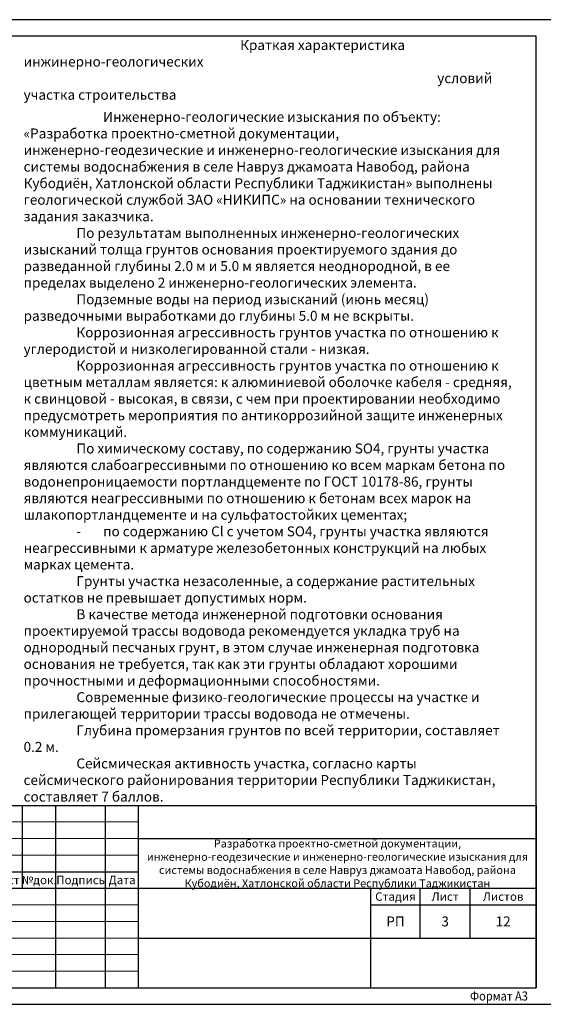
# Model space of a CAD drawing. Units: inches. Extents: x -1411 to 77271, y 72 to 1456.
# Drawn here: x 108 to 266, y 90 to 387 of the extents above; entities that cross this region are included whole.
import ezdxf

# ---------------------------------------------------------------- set-up
doc = ezdxf.new("R2010")
doc.units = ezdxf.units.IN
doc.header["$LTSCALE"] = 48
doc.header["$MEASUREMENT"] = 0
doc.layers.add('Annotation - Text', color=7, linetype='Continuous')
doc.layers.add('ПРОЕМ', color=170, linetype='Continuous', lineweight=35)
doc.layers.add('рамка', color=164, linetype='Continuous', lineweight=35)
doc.styles.add('3', font='isocpeui.ttf', dxfattribs={"width": 0.65, "height": 2.65})
doc.styles.add('МОЙ ШРИФТ', font='pala.ttf', dxfattribs={"oblique": 12})

# ---------------------------------------------------------------- blocks, each defined once
blk = doc.blocks.new('Штамп-С')
at = {"color": 7, "lineweight": 13}
for p, q in [((-185, 50), (-120, 50)), ((-185, 45), (-120, 45)), ((-185, 40), (-120, 40)), ((-185, 25), (-120, 25)), ((-185, 20), (-120, 20)), ((-185, 15), (-120, 15)), ((-185, 10), (-120, 10)), ((-185, 5), (-120, 5))]:
    blk.add_line(p, q, dxfattribs=at)
at = {"layer": 'ПРОЕМ', "color": 7, "lineweight": 30}
for p, q in [((-185, 55), (0, 55)), ((-185, 0), (-185, 55)), ((-175, 30), (-175, 55)), ((-165, 0), (-165, 55)), ((-155, 30), (-155, 55)), ((-145, 0), (-145, 55)), ((-130, 0), (-130, 55)), ((-120, 0), (-120, 55)), ((0, 55), (0, 0)), ((-120, 45), (0, 45)), ((-185, 35), (-120, 35)), ((-185, 30), (-120, 30)), ((-120, 30), (0, 30)), ((-50, 30), (-50, 0)), ((-35, 15), (-35, 30)), ((-20, 15), (-20, 30)), ((-50, 25), (0, 25)), ((-120, 15), (0, 15)), ((-185, 0), (0, 0))]:
    blk.add_line(p, q, dxfattribs=at)
at = {"insert": (-11.26, -2.5), "char_height": 2.73, "width": 22.529, "attachment_point": 5, "style": '3'}
blk.add_mtext('{\\W0.9;Формат А3}', dxfattribs=at)
at = {"layer": 'Annotation - Text', "linetype": 'Continuous', "style": '3'}
for s, insert, char_height, width, attachment_point in [('{\\W1;Разработка проектно-сметной документации, инженерно-геодезические и инженерно-геологические изыскания для системы водоснабжения в селе Навруз джамоата Навобод, района Кубодиён, Хатлонской области Республики Таджикистан}', (-60, 37.5), 2.4, 117.3196, 5), ('\\A1;{\\W1;Изм.}', (-180, 32.5), 2.5455, 10, 5), ('\\A1;{\\W1;Масш.}', (-170, 32.5), 2.5455, 10, 5), ('\\A1;{\\W1;Лист}', (-160, 32.5), 2.5455, 10, 5), ('\\A1;{\\W1;№док.}', (-150, 32.5), 2.5455, 10, 5), ('\\A1;{\\W1;Подпись}', (-137.5, 32.5), 2.5455, 15, 5), ('\\A1;{\\W1;Дата}', (-125, 32.5), 2.5455, 10, 5), ('\\A1;{\\W1;Стадия}', (-42.5, 27.5), 2.5455, 15, 5), ('\\A1;{\\W1;Лист}', (-27.5, 27.5), 2.5455, 15, 5), ('\\A1;{\\W1;Листов}', (-10, 27.5), 2.5455, 20, 5), ('{\\W1;Р\\A1;П}', (-42.5, 20), 3.0001, 15, 5), ('\\A1;{\\H1.6837x;\\W1;12}', (-10, 20), 1.7819, 20, 5), ('\\A1;{\\W1;ГИП}', (-183.74, 17.5), 2.5455, 20, 4), ('\\A1;\\pt16.545;{\\W1;Проверил}', (-183.74, 12.5), 2.5455, 20, 4), ('\\A1;\\pt16.545;{\\W1;Разраб.}', (-183.74, 7.5), 2.5455, 20, 4)]:
    blk.add_mtext(s, dxfattribs=dict(at, insert=insert, char_height=char_height, width=width, attachment_point=attachment_point))

msp = doc.modelspace()

# ---------------------------------------------------------------- linework, layer by layer
at = {"color": 7, "lineweight": 30}
msp.add_lwpolyline([(-130.77178, 94.66547), (264.22822, 94.66547), (264.22822, 381.66547), (-130.77178, 381.66547), (-130.77178, 94.66547)], dxfattribs=at)
at = {"layer": 'рамка', "linetype": 'Continuous', "lineweight": 25, "ltscale": 100}
msp.add_lwpolyline([(-150.77178, 89.66547), (269.22822, 89.66547), (269.22822, 386.66547), (-150.77178, 386.66547), (-150.77178, 89.66547)], dxfattribs=at)

# ---------------------------------------------------------------- block references
at = {"color": 1}
msp.add_blockref('Штамп-С', (264.22822, 94.66547), dxfattribs=at)

# ---------------------------------------------------------------- texts
at = {"lineweight": 25, "ltscale": 50, "insert": (109.51937, 265.66543), "char_height": 3, "width": 147.4522957, "attachment_point": 4, "style": 'МОЙ ШРИФТ'}
msp.add_mtext('\\A1;\\pi21.78315;{\\fISOCPEUR|b0|i1|c204|p34;\\Q0;К\\fISOCPEUR|b1|i1|c204|p34;ратка\\fISOCPEUR|b0|i1|c204|p34;я \\fISOCPEUR|b1|i1|c204|p34;характ\\fISOCPEUR|b0|i1|c204|p34;е\\fISOCPEUR|b1|i1|c204|p34;ристика\\fISOCPEUR|b0|i1|c204|p34; \\fISOCPEUR|b1|i1|c204|p34;инжин\\fISOCPEUR|b0|i1|c204|p34;е\\fISOCPEUR|b1|i1|c204|p34;рно\\fISOCPEUR|b0|i1|c204|p34;-\\fISOCPEUR|b1|i1|c204|p34;г\\fISOCPEUR|b0|i1|c204|p34;е\\fISOCPEUR|b1|i1|c204|p34;ологич\\fISOCPEUR|b0|i1|c204|p34;е\\fISOCPEUR|b1|i1|c204|p34;ских\\fISOCPEUR|b0|i1|c204|p34;\\P\\pi41.60768;\\fISOCPEUR|b1|i1|c204|p34;услови\\fISOCPEUR|b0|i1|c204|p34;й \\fISOCPEUR|b1|i1|c204|p34;участка\\fISOCPEUR|b0|i1|c204|p34; \\fISOCPEUR|b1|i1|c204|p34;строит\\fISOCPEUR|b0|i1|c204|p34;е\\fISOCPEUR|b1|i1|c204|p34;льства\\fISOCPEUR|b0|i1|c204|p34;\\P\\pi0;\\fISOCPEUR|b0|i0|c204|p34;\\H0.33333x;\\Q12;\\L\\P\\pi5.31249;\\H3x;\\Q0;\\l^I\\A0;\\fISOCPEUR|b0|i1|c204|p34;Инженерно-геологические изыскания по объекту: «Разработка проектно-сметной документации, инженерно-геодезические и инженерно-геологические изыскания для системы водоснабжения в селе Навруз джамоата Навобод, района Кубодиён, Хатлонской области Республики Таджикистан» выполнены геологической службой ЗАО «НИКИПС» на основании технического задания заказчика.\\PПо результатам выполненных инженерно-геологических изысканий толща грунтов основания проектируемого здания до разведанной глубины 2.0 м и 5.0 м является неоднородной, в ее пределах выделено 2 инженерно-геологических элемента.\\P\\pt8.85,58.4625,116.93751;Подземные воды на период изысканий (июнь месяц) разведочными выработками до глубины 5.0 м не вскрыты.\\P\\ptz;Коррозионная агрессивность грунтов участка по отношению к углеродистой и низколегированной стали - низкая.\\PКоррозионная агрессивность грунтов участка по отношению к цветным металлам является: к алюминиевой оболочке кабеля - средняя, к свинцовой - высокая, в связи, с чем при проектировании необходимо предусмотреть мероприятия по антикоррозийной защите инженерных коммуникаций.\\PПо химическому составу, по содержанию SО4, грунты участка являются слабоагрессивными по отношению ко всем маркам бетона по водонепроницаемости портландцементе по ГОСТ 10178-86, грунты являются неагрессивными по отношению к бетонам всех марок на шлакопортландцементе и на сульфатостойких цементах;\\P-^Iпо содержанию Cl с учетом SО4, грунты участка являются неагрессивными к арматуре железобетонных конструкций на любых марках цемента.\\PГрунты участка незасоленные, а содержание растительных остатков не превышает допустимых норм.\\PВ качестве метода инженерной подготовки основания проектируемой трассы водовода рекомендуется укладка труб на однородный песчаных грунт, в этом случае инженерная подготовка основания не требуется, так как эти грунты обладают хорошими прочностными и деформационными способностями. \\PСовременные физико-геологические процессы на участке и прилегающей территории трассы водовода не отмечены. \\PГлубина промерзания грунтов по всей территории, составляет 0.2\\~м. \\PСейсмическая активность участка, согласно карты сейсмического районирования территории Республики Таджикистан, составляет 7 баллов.}', dxfattribs=at)
at = {"layer": 'Annotation - Text', "linetype": 'Continuous', "insert": (236.72822, 114.66544), "char_height": 1.7818572, "width": 14.999996, "attachment_point": 5, "style": '3'}
msp.add_mtext('\\A1;{\\H1.6837x;\\W1;3}', dxfattribs=at)

doc.saveas('drawing.dxf')
